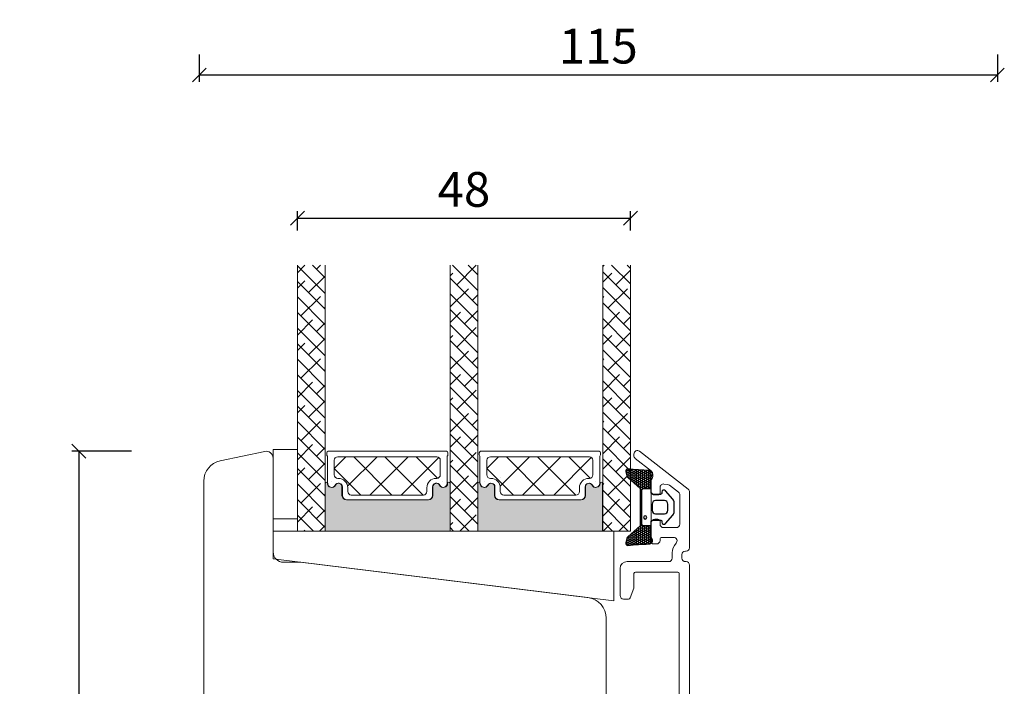
# Model space of a CAD drawing. Units: millimetres. Extents: x -83 to 4269, y 792 to 2190.
# Drawn here: x 414 to 556, y 1560 to 1656 of the extents above; entities that cross this region are included whole.
import ezdxf

# ---------------------------------------------------------------- set-up
doc = ezdxf.new("R2010")
doc.units = ezdxf.units.MM
for name, color, linetype in [('1', 7, 'Continuous'), ('GLAS', 3, 'Continuous'), ('KON', 7, 'Continuous')]:
    doc.layers.add(name, color=color, linetype=linetype)
doc.layers.add('Muotoviivat', color=7, linetype='Continuous', lineweight=35, true_color=0x000000)
doc.styles.get("Standard").update_dxf_attribs({"font": 'txt.shx', "height": 5})
doc.dimstyles.new('ISO-25', dxfattribs={"dimtxt": 2, "dimasz": 2, "dimexe": 1, "dimexo": 5, "dimgap": 1, "dimtad": 1, "dimtih": 1, "dimtoh": 1, "dimdec": 1, "dimtxsty": 'Standard', "dimblk": 'OBLIQUE', "dimcen": 5, "dimclrd": 1, "dimclre": 1, "dimadec": 0, "dimazin": 0, "dimtfac": 1, "dimtdec": 1, "dimtmove": 1, "dimatfit": 3, "dimldrblk": 'OBLIQUE', "dimfxl": 1.25, "dimarcsym": 0})

# ---------------------------------------------------------------- blocks, each defined once
blk = doc.blocks.new('_Oblique')
at = {"color": 0, "lineweight": -2}
blk.add_line((-0.5, -0.5), (0.5, 0.5), dxfattribs=at)
blk = doc.blocks.new('*D1272')
at = {"color": 1, "lineweight": -2, "transparency": 16777216}
for p, q in [((440.2954697333264, 1651.248765165094), (440.2954697333264, 1647.289635894308)), ((555.2954697333264, 1651.248765165095), (555.2954697333264, 1647.289635894308)), ((440.2954697333264, 1648.289635894308), (555.2954697333264, 1648.289635894308))]:
    blk.add_line(p, q, dxfattribs=at)
at = {"layer": 'Defpoints', "color": 0, "lineweight": 9, "transparency": 16777216}
for p in [(440.2954697333264, 1656.248765165094), (555.2954697333264, 1656.248765165095), (555.2954697333264, 1648.289635894308)]:
    blk.add_point(p, dxfattribs=at)
at = {"color": 1, "lineweight": -2, "transparency": 16777216, "xscale": 2, "yscale": 2, "zscale": 2, "rotation": 180}
blk.add_blockref('_Oblique', (440.2954697333264, 1648.289635894308), dxfattribs=at)
at = {"color": 1, "lineweight": -2, "transparency": 16777216, "xscale": 2, "yscale": 2, "zscale": 2}
blk.add_blockref('_Oblique', (555.2954697333264, 1648.289635894308), dxfattribs=at)
at = {"color": 0, "lineweight": 9, "transparency": 16777216, "insert": (497.7954697333264, 1651.789635894308), "char_height": 5, "attachment_point": 5}
blk.add_mtext('115', dxfattribs=at)
blk = doc.blocks.new('*D1276')
at = {"color": 1, "lineweight": -2, "transparency": 16777216}
for p, q in [((430.5271013767128, 1594.096968293856), (421.9324545201323, 1594.096968293856)), ((422.9324545201323, 1594.096968293856), (422.9324545201323, 1539.25302901275)), ((422.9324545201323, 1476.575756398311), (422.9324545201323, 1531.419695679417)), ((429.4849656701176, 1476.575756398311), (421.9324545201323, 1476.575756398311))]:
    blk.add_line(p, q, dxfattribs=at)
at = {"layer": 'Defpoints', "color": 0, "lineweight": 9, "transparency": 16777216}
for p in [(435.5271013767128, 1594.096968293856), (422.9324545201323, 1476.575756398311), (434.4849656701176, 1476.575756398311)]:
    blk.add_point(p, dxfattribs=at)
at = {"color": 1, "lineweight": -2, "transparency": 16777216, "xscale": 2, "yscale": 2, "zscale": 2}
for p, rotation in [((422.9324545201323, 1594.096968293856), 90), ((422.9324545201323, 1476.575756398311), 270)]:
    blk.add_blockref('_Oblique', p, dxfattribs=dict(at, rotation=rotation))
at = {"color": 0, "lineweight": 9, "transparency": 16777216, "insert": (422.9324545201326, 1535.336362346083), "char_height": 5, "attachment_point": 5}
blk.add_mtext('117,5', dxfattribs=at)
blk = doc.blocks.new('A$C2c34dbe3')
at = {"lineweight": 0}
h = blk.add_hatch(color=256, dxfattribs=at)
h.set_gradient(color1=(41, 41, 41), color2=(0, 0, 0), one_color=1, name='INVCURVED')
edge = h.paths.add_edge_path()
edge.add_arc((24.54273860275498, 16.92054501606617), 0.5956605145531235, 207.5292896845386, 359.455514563575, ccw=False)
edge.add_arc((23.55339911730925, 16.4048845015127), 0.5199999999994442, 27.52928968455565, 179.9999999999978)
edge.add_line((23.03339911730973, 16.4048845015127), (23.03339911730882, 15.17488450151245))
edge.add_arc((22.38339911730782, 15.17488450151359), 0.6500000000010004, 270.0000000000401, 359.9999999998998, ccw=False)
edge.add_line((22.38339911730827, 14.52488450151259), (10.62455439725318, 14.52488450151259))
edge.add_arc((10.62455439725318, 15.17488450151313), 0.6500000000005457, 180.0000000000401, 270, ccw=False)
edge.add_line((9.974554397252632, 15.17488450151268), (9.974554397251723, 16.4048845015127))
edge.add_arc((9.454554397252195, 16.4048845015127), 0.5199999999994431, 2.250854082268899e-12, 152.4707103154443)
edge.add_arc((8.46521491180647, 16.92054501606594), 0.595660514553072, 180.5444854364271, 332.47071031548126, ccw=False)
edge.add_arc((7.694567845412621, 16.91487105335409), 0.1750134486747429, 0.004402649360340998, 180.0043945723033)
edge.add_line((7.519554397252705, 16.91485762986531), (7.519554397251795, 10.02706383402619))
edge.add_line((7.519554397251795, 10.02706383402619), (25.48839911730875, 10.02706383402619))
edge.add_line((25.48839911730875, 10.02706383402619), (25.48839911730875, 16.91485762986531))
edge.add_arc((25.31338566914883, 16.91487105335409), 0.1750134486747444, 359.9956054276967, 539.9955973505652)
h = blk.add_hatch(color=256, dxfattribs=at)
h.set_gradient(color1=(41, 41, 41), color2=(0, 0, 0), one_color=1, name='INVCURVED')
edge = h.paths.add_edge_path()
edge.add_arc((46.53071630073009, 16.92054045913346), 0.5956605145531235, 207.5292896845386, 359.455514563575, ccw=False)
edge.add_arc((45.54137681528437, 16.40487994457999), 0.5199999999994442, 27.52928968455565, 179.9999999999978)
edge.add_line((45.02137681528484, 16.40487994457999), (45.02137681528393, 15.17487994457974))
edge.add_arc((44.37137681528293, 15.17487994458088), 0.6500000000010004, 270.0000000000401, 359.9999999998998, ccw=False)
edge.add_line((44.37137681528338, 14.52487994457988), (32.61253209522829, 14.52487994457988))
edge.add_arc((32.61253209522829, 15.17487994458043), 0.6500000000005457, 180.0000000000401, 270, ccw=False)
edge.add_line((31.96253209522774, 15.17487994457997), (31.96253209522683, 16.40487994457999))
edge.add_arc((31.44253209522731, 16.40487994457999), 0.5199999999994431, 2.250854082268899e-12, 152.4707103154443)
edge.add_arc((30.45319260978158, 16.92054045913324), 0.595660514553072, 180.5444854364271, 332.47071031548126, ccw=False)
edge.add_arc((29.68254554338773, 16.91486649642138), 0.1750134486747429, 0.004402649360340998, 180.0043945723033)
edge.add_line((29.50753209522782, 16.9148530729326), (29.50753209522691, 10.02705927709349))
edge.add_line((29.50753209522691, 10.02705927709349), (47.47637681528386, 10.02705927709349))
edge.add_line((47.47637681528386, 10.02705927709349), (47.47637681528386, 16.9148530729326))
edge.add_arc((47.30136336712394, 16.91486649642138), 0.1750134486747444, 359.9956054276967, 539.9955973505652)
at = {"linetype": 'Continuous', "lineweight": 0}
for p, q in [((3.500008657396393, 47.25340078912268), (4.582625274716065, 48.33601740644235)), ((7.500008657397302, 44.24972124773694), (3.500008657397302, 48.24972124773694)), ((7.500008657396393, 46.49478527800511), (5.658776528959606, 48.3360174064419)), ((6.243232916972374, 47.75156101843118), (6.827689304984233, 48.33601740644303)), ((29.50001283986285, 44.70035736794489), (25.86435280136584, 48.3360174064419)), ((26.44880918937679, 45.50649698816301), (29.25513922721075, 48.31282702599719)), ((29.50001283986239, 46.94542139821215), (28.1094168316331, 48.3360174064419)), ((47.4879905378375, 48.1191151400019), (47.70150445449372, 48.33262905665811)), ((51.48799053783659, 45.62229422755809), (48.77765570873817, 48.33262905665697)), ((51.48799053783705, 47.86735825782489), (51.02271973900497, 48.33262905665742)), ((25.50001283986239, 46.80276466891542), (25.88754318181054, 47.19029501086334)), ((51.48799053783705, 43.37723019729037), (47.48799053783705, 47.37723019729037)), ((47.4879905378375, 45.87405110973509), (48.80084608918196, 47.18690666107977)), ((49.36211209674957, 45.50310863837967), (51.48799053783796, 47.62898707946806)), ((3.500008657396393, 45.00833675885519), (4.559434894271817, 46.06776299573062)), ((7.500008657396847, 42.00465721747014), (3.500008657396847, 46.00465721747014)), ((5.120700901837608, 44.38396497302961), (7.500008657397302, 46.76327272858907)), ((29.50001283986194, 42.45529333767763), (25.50001283986194, 46.45529333767763)), ((25.50001283986239, 42.31263660838067), (28.13260721207735, 44.9452309805954)), ((29.50001283986148, 40.21022930741037), (25.50001283986148, 44.21022930741037)), ((28.69387321964359, 43.26143295789484), (29.50001283986239, 44.06757257811364)), ((51.48799053783659, 41.13216616702312), (47.48799053783659, 45.13216616702312)), ((48.23958008161526, 42.13551259297878), (51.04591011944922, 44.94184263081297)), ((7.500008657397302, 39.75959318720288), (3.500008657397302, 43.75959318720288)), ((3.998168886703297, 41.01636892762758), (6.804498924537256, 43.82269896546177)), ((47.48799053783705, 43.62898707946715), (47.67831407404901, 43.81931061567911)), ((51.48799053783659, 38.88710213675631), (47.4879905378375, 42.88710213675586)), ((7.500008657396847, 37.51452915693562), (3.500008657396847, 41.51452915693562)), ((7.365764932104867, 42.13890094276235), (7.500008657395938, 42.27314466805319)), ((29.50001283986239, 37.96516527714266), (25.50001283986239, 41.96516527714266)), ((25.50001283986239, 40.06757257811364), (27.01007519694303, 41.57763493519428)), ((27.5713412045111, 39.89383691249463), (29.50001283986285, 41.82250854784616)), ((47.48799053783659, 39.13885901893241), (49.92337810431536, 41.57424658541117)), ((3.500008657396393, 38.27314466805365), (5.681966909404309, 40.45510292006179)), ((6.24323291697101, 38.77130489736078), (7.500008657396393, 40.02808063778639)), ((51.4879905378375, 36.64203810648905), (47.4879905378375, 40.64203810648905)), ((50.48464411188252, 39.89044856271153), (51.48799053783659, 40.89379498866583)), ((7.500008657396393, 35.26946512666836), (3.500008657397302, 39.26946512666791)), ((29.50001283986239, 35.72010124687586), (25.50001283986239, 39.72010124687586)), ((26.44880918937633, 36.52624086709307), (29.25513922721029, 39.33257090492725)), ((51.48799053783705, 34.3969740762218), (47.48799053783705, 38.3969740762218)), ((49.36211209674821, 36.52285251730927), (51.48799053783705, 38.64873095839812)), ((3.500008657396393, 36.02808063778616), (4.559434894270453, 37.08750687466022)), ((7.500008657397302, 33.02440109640111), (3.500008657396847, 37.02440109640111)), ((5.120700901838973, 35.40370885196103), (7.500008657397302, 37.78301660751936)), ((25.50001283986239, 37.82250854784616), (25.88754318181054, 38.21003888979408)), ((29.50001283986239, 33.47503721660814), (25.50001283986194, 37.4750372166086)), ((47.48799053783659, 36.8937949886656), (48.80084608918196, 38.20665054001097)), ((25.50001283986239, 33.33238048731164), (28.1326072120778, 35.96497485952705)), ((51.48799053783705, 32.15191004595363), (47.48799053783705, 36.15191004595363)), ((48.23958008161571, 33.15525647190907), (51.04591011944967, 35.96158650974326)), ((7.500008657396393, 30.77933706613385), (3.500008657396393, 34.77933706613385)), ((3.998168886704207, 32.03611280655923), (6.804498924538166, 34.84244284439342)), ((29.50001283986239, 31.22997318634089), (25.50001283986239, 35.22997318634089)), ((28.6938732196445, 34.28117683682649), (29.50001283986285, 35.08731645704461)), ((47.48799053783705, 34.64873095839812), (47.67831407404765, 34.83905449460872)), ((7.365764932104412, 33.15864482169195), (7.500008657395938, 33.29288854698348)), ((29.50001283986194, 28.98490915607408), (25.50001283986194, 32.98490915607408)), ((27.57134120450974, 30.91358079142469), (29.50001283986194, 32.84225242677689)), ((51.48799053783659, 29.90684601568682), (47.48799053783659, 33.90684601568682)), ((7.500008657397302, 28.53427303586568), (3.500008657397302, 32.53427303586568)), ((3.500008657396393, 29.29288854698393), (5.681966909403855, 31.47484679899139)), ((25.50001283986239, 31.08731645704461), (27.01007519694394, 32.59737881412593)), ((47.4879905378375, 30.15860289786383), (49.92337810431536, 32.59399046434191)), ((51.48799053783659, 27.66178198541957), (47.48799053783705, 31.66178198541911)), ((50.48464411188206, 30.91019244164113), (51.4879905378375, 31.91353886759657)), ((7.500008657396847, 26.28920900559888), (3.500008657396847, 30.28920900559888)), ((6.243232916971465, 29.7910487762922), (7.500008657396393, 31.04782451671713)), ((29.50001283986239, 26.73984512580682), (25.50001283986239, 30.73984512580682)), ((26.4488091893777, 27.54598474602562), (29.25513922721166, 30.35231478385981)), ((5.120700901838063, 26.42345273089086), (7.500008657396847, 28.80276048644987)), ((25.50001283986239, 28.84225242677735), (25.88754318180918, 29.22978276872414)), ((29.50001283986194, 24.49478109553957), (25.50001283986194, 28.49478109553957)), ((51.48799053783659, 25.41671795515185), (47.48799053783659, 29.41671795515185)), ((47.48799053783705, 27.91353886759589), (48.8008460891815, 29.22639441894057)), ((49.36211209674957, 27.54259639624161), (51.48799053783796, 29.66847483733)), ((3.500008657396393, 27.0478245167169), (4.559434894270908, 28.10725075359164)), ((7.500008657396393, 24.04414497533207), (3.500008657397302, 28.04414497533162)), ((25.50001283986239, 24.35212436624261), (28.1326072120778, 26.98471873845801)), ((51.48799053783659, 23.17165392488505), (47.48799053783659, 27.17165392488505)), ((48.2395800816148, 24.17500035083958), (51.04591011944876, 26.98133038867377)), ((7.500008657396847, 21.79908094506436), (3.500008657396847, 25.79908094506436)), ((3.998168886704661, 23.05585668549065), (6.80449892453862, 25.86218672332484)), ((29.50001283986239, 22.2497170652714), (25.50001283986148, 26.24971706527231)), ((28.69387321964496, 25.30092071575768), (29.50001283986239, 26.10706033597512)), ((47.48799053783705, 25.66847483732909), (47.67831407404901, 25.85879837354105)), ((7.365764932104867, 24.17838870062315), (7.500008657396393, 24.31263242591467)), ((51.4879905378375, 20.92658989461734), (47.4879905378375, 24.92658989461779)), ((7.500008657396393, 19.5540169147971), (3.500008657396393, 23.5540169147971)), ((29.50001283986239, 20.00465303500459), (25.50001283986239, 24.00465303500459)), ((25.50001283986239, 22.10706033597512), (27.0100751969444, 23.61712269305713)), ((27.57134120451019, 21.93332467035589), (29.50001283986239, 23.86199630570809)), ((47.48799053783659, 21.17834677679434), (49.92337810431582, 23.61373434327379)), ((3.500008657396393, 20.31263242591444), (5.681966909404309, 22.49459067792259)), ((7.500008657397302, 17.30895288452984), (3.500008657396847, 21.30895288452984)), ((6.24323291697101, 20.81079265522249), (7.500008657396393, 22.0675683956481)), ((29.50001283986239, 17.75958900473779), (25.50001283986239, 21.75958900473779)), ((26.44880918937679, 18.56572862495455), (29.25513922721075, 21.37205866278873)), ((51.48799053783705, 18.68152586435053), (47.48799053783705, 22.68152586435053)), ((8.816947297460047, 19.06919018576218), (10.47784390990182, 20.73008679820396)), ((10.73447382511813, 16.49658865288575), (14.96797197043679, 20.73008679820441)), ((17.12248859831243, 15.23008679820418), (11.62248859831243, 20.73008679820418)), ((13.95810003097176, 15.23008679820487), (19.45810003097131, 20.73008679820441)), ((21.61261665884695, 15.23008679820373), (16.11261665884649, 20.73008679820396)), ((18.44822809150583, 15.23008679820441), (23.86380832665827, 20.64566703335686)), ((23.691452977484, 17.64137854010096), (20.60274471938101, 20.73008679820396)), ((25.50001283986239, 19.86199630570809), (25.88754318180963, 20.24952664765533)), ((30.80492499543425, 19.06580183597589), (32.46582160787784, 20.72669844841948)), ((32.72245152309279, 16.49320030309991), (36.95594966841281, 20.72669844841994)), ((39.110466296288, 15.22669844842017), (33.61046629628845, 20.72669844841971)), ((35.94607772894778, 15.22669844842039), (41.44607772894733, 20.72669844841994)), ((43.6005943568216, 15.22669844842017), (38.10059435682206, 20.72669844842017)), ((40.43620578948139, 15.22669844841948), (45.85178602463429, 20.64227868357239)), ((45.67943067546003, 17.63799019031649), (42.59072241735703, 20.72669844841948)), ((51.48799053783659, 16.43646183408327), (47.4879905378375, 20.43646183408237)), ((47.48799053783705, 18.93328274652686), (48.80084608918241, 20.24613829787222)), ((3.500008657396393, 18.06756839564787), (4.559434894270453, 19.12699463252193)), ((7.500008657397302, 15.06388885426304), (3.500008657396393, 19.06388885426304)), ((5.120700901838063, 17.44319660982183), (7.500008657396393, 19.82250436538015)), ((12.63236053777746, 15.23008679820396), (8.816947297458682, 19.04550003852273)), ((29.50001283986194, 15.51452497447053), (25.50001283986239, 19.51452497447008)), ((34.62033823575257, 15.22669844842017), (30.80492499543379, 19.0421116887394)), ((25.50001283986239, 15.37186824517357), (28.1326072120778, 18.00446261738898)), ((29.50001283986239, 13.26946094420282), (25.50001283986239, 17.26946094420282)), ((28.6938732196445, 16.32066459468797), (29.5000128398633, 17.12680421490677)), ((51.48799053783705, 14.19139780381556), (47.48799053783705, 18.19139780381556)), ((48.23958008161571, 15.194744229771), (51.04591011944967, 18.00107426760519)), ((7.500008657396393, 12.81882482399578), (3.500008657397302, 16.81882482399487)), ((3.998168886703297, 14.07560056442026), (6.804498924537256, 16.88193060225444)), ((47.48799053783659, 16.68821871625983), (47.67831407404765, 16.87854225247111)), ((51.48799053783659, 11.94633377354876), (47.48799053783659, 15.94633377354876)), ((7.500008657396393, 10.57376079372852), (3.500008657397302, 14.57376079372762)), ((7.365764932105776, 15.19813257955479), (7.500008657396847, 15.33237630484564)), ((29.50001283986194, 11.02439691393602), (25.50001283986194, 15.02439691393602)), ((25.50001283986239, 13.12680421490609), (27.01007519694394, 14.63686657198741)), ((27.57134120451155, 12.95306854928845), (29.50001283986194, 14.88174018463883)), ((47.48799053783659, 12.19809065572508), (49.92337810431536, 14.63347822220385)), ((3.500008657396393, 11.33237630484541), (5.681966909405219, 13.51433455685424)), ((6.243232916971465, 11.83053653415413), (7.500008657396393, 13.08731227457906)), ((28.2522867504681, 10.02705897306214), (25.50001283986148, 12.77933288366876)), ((51.16558965783997, 10.02367062327812), (47.48799053783705, 13.70126974328105)), ((5.801641890863266, 10.02706352999485), (3.500008657396847, 12.32869676346081)), ((26.89039565855364, 10.02705897306259), (29.2551392272112, 12.39180254172015)), ((48.92052562757272, 10.02367062327767), (47.48799053783659, 11.45620571301379)), ((3.556577860596008, 10.02706352999485), (3.500008657396393, 10.08363273319401)), ((4.439759912813315, 10.02706352999598), (4.559434894270908, 10.14673851145358)), ((6.684823943081483, 10.02706352999621), (7.500008657395938, 10.84224824431044)), ((25.50001283986239, 10.88174018463928), (25.887543181811, 11.26927052658789)), ((26.00722272020175, 10.02705897306168), (25.50001283986148, 10.53426885340104)), ((47.5586345356578, 10.02367062327858), (48.80084608918332, 11.2658821768041))]:
    blk.add_line(p, q, dxfattribs=at)
at = {"linetype": 'Continuous', "lineweight": 13}
for p, q in [((50.48464411188297, 21.92993632057278), (51.48799053783796, 22.93328274652777)), ((49.36211209674821, 18.56234027517166), (51.48799053783705, 20.68821871626051)), ((50.48464411188388, 12.94968019950466), (51.48799053783796, 13.95302662545896)), ((49.8036985659237, 10.02367062327789), (51.48799053783705, 11.70796259519125))]:
    blk.add_line(p, q, dxfattribs=at)
at = {"lineweight": 0}
blk.add_lwpolyline([(3.500008657397302, 21.77638652974383), (3.500008657397302, 11.77638652974383), (8.657397302158643e-06, 11.77638652974383), (8.657397302158643e-06, 21.77638652974383)], close=True, dxfattribs=at)
for points in [[(23.96191484629662, 16.65043183513103, 0.7845985001125848), (22.98079201751489, 16.4100867982047), (22.98079201751398, 15.18008679820446, -0.4142135623729925), (22.33079201751343, 14.53008679820482), (10.57194729745834, 14.53008679820459, -0.41421356237289), (9.921947297457791, 15.18008679820468), (9.921947297456882, 16.4100867982047, 0.7845985001124283), (8.940824468675146, 16.65043183513126, -0.7807673591900938), (7.816974193775877, 16.92008679820674, 0.004363857630778295), (7.816947297458228, 16.92314155670397), (7.816947297459137, 20.82902461599292, -0.2679491924323169), (7.716947297457864, 21.00222969675087), (7.716947297458773, 21.33008679820477, -0.4142135623717631), (7.916947297457682, 21.53008679820459), (24.98579201751318, 21.53008679820459, -0.4142135623717631), (25.18579201751299, 21.33008679820477), (25.1857920175139, 21.00222969675087, -0.2679491924315662), (25.08579201751263, 20.82902461599247), (25.08579201751354, 16.92314155669965, 0.004363857640202569), (25.08576512119589, 16.92008679820697, -0.7807673591925683)], [(45.94989254427173, 16.64704348534656, 0.7845985001125848), (44.96876971549, 16.40669844842023), (44.96876971548909, 15.17669844841998, -0.4142135623729925), (44.31876971548854, 14.52669844842035), (32.55992499543345, 14.52669844842012, -0.41421356237289), (31.9099249954329, 15.17669844842021), (31.90992499543199, 16.40669844842023, 0.7845985001124283), (30.92880216665026, 16.64704348534679, -0.7807673591900938), (29.80495189175099, 16.91669844842227, 0.004363857630778295), (29.80492499543334, 16.91975320691949), (29.80492499543425, 20.82563626620845, -0.2679491924323169), (29.70492499543298, 20.9988413469664), (29.70492499543388, 21.3266984484203, -0.4142135623717631), (29.90492499543279, 21.52669844842012), (46.97376971548829, 21.52669844842012, -0.4142135623717631), (47.17376971548811, 21.3266984484203), (47.17376971548902, 20.9988413469664, -0.2679491924315662), (47.07376971548774, 20.82563626620799), (47.07376971548865, 16.91975320691517, 0.004363857640202569), (47.073742819171, 16.91669844842249, -0.7807673591925683)], [(24.01452194609146, 16.64522953843925, 0.7845985001124283), (23.03339911730973, 16.4048845015127), (23.03339911730882, 15.17488450151245, -0.4142135623723778), (22.38339911730827, 14.52488450151259), (10.62455439725318, 14.52488450151259, -0.41421356237289), (9.974554397252632, 15.17488450151268), (9.974554397251723, 16.4048845015127, 0.7845985001124283), (8.993431568469987, 16.64522953843925, -0.7807673591900938), (7.869581293570718, 16.91488450151473, 0.9999999295143824), (7.519554397252705, 16.91485762986531), (7.519554397251795, 10.02706383402619), (25.48839911730875, 10.02706383402619), (25.48839911730875, 16.91485762986531, 0.9999999295137332), (25.13837222099073, 16.91488450151496, -0.7807673591899575)], [(46.00249964406657, 16.64522498150654, 0.7845985001124283), (45.02137681528484, 16.40487994457999), (45.02137681528393, 15.17487994457974, -0.4142135623723778), (44.37137681528338, 14.52487994457988), (32.61253209522829, 14.52487994457988, -0.41421356237289), (31.96253209522774, 15.17487994457997), (31.96253209522683, 16.40487994457999, 0.7845985001124283), (30.9814092664451, 16.64522498150654, -0.7807673591900938), (29.85755899154583, 16.91487994458203, 0.9999999295143824), (29.50753209522782, 16.9148530729326), (29.50753209522691, 10.02705927709349), (47.47637681528386, 10.02705927709349), (47.47637681528386, 16.9148530729326, 0.9999999295137332), (47.12634991896584, 16.91487994458225, -0.7807673591899575)]]:
    blk.add_lwpolyline(points, format="xyb", close=True, dxfattribs=at)
at = {"lineweight": 13}
blk.add_lwpolyline([(8.657397302158643e-06, 6.027063529995303), (8.657397302158643e-06, 10.0270635299953), (16.30549935885028, 10.02706352999576), (49.08652152458126, 10.02706352999621), (49.0865215245808, -2.398656761215534e-06)], close=True, dxfattribs=at)
at = {"layer": '1', "color": 0, "lineweight": 0}
for points in [[(8.476608488593229, 17.19897190588881, 0.001544084356104112), (8.476604673896873, 17.20020716453837, -0.001544084356104112)], [(24.4261346410749, 17.20020716453837, 0.001544084356104112), (24.42613082637854, 17.19897190588881, -0.001544084356104112)], [(30.46458618656834, 17.19558355610434, 0.001544084356104112), (30.46458237187198, 17.1968188147539, -0.001544084356104112)], [(46.41411233905001, 17.1968188147539, 0.001544084356104112), (46.41410852435365, 17.19558355610434, -0.001544084356104112)]]:
    blk.add_lwpolyline(points, format="xyb", close=True, dxfattribs=at)
for centre, start, end in [((8.276608488583861, 17.19897190593838), 359.9999999857739, 0.3538777718037913), ((8.276608488583861, 17.19897190593838), 359.9999999857739, 0.3538777718037913), ((24.62613082638791, 17.19897190593838), 179.6461222281962, 180.0000000142261), ((24.62613082638791, 17.19897190593838), 179.6461222281962, 180.0000000142261), ((30.26458618655897, 17.19558355615391), 359.9999999857739, 0.3538777718037913), ((30.26458618655897, 17.19558355615391), 359.9999999857739, 0.3538777718037913), ((46.61410852436302, 17.19558355615391), 179.6461222281962, 180.0000000142261), ((46.61410852436302, 17.19558355615391), 179.6461222281962, 180.0000000142261)]:
    blk.add_arc(centre, 0.2000000000091404, start, end, dxfattribs=at)
at = {"layer": 'Defpoints', "color": 7, "linetype": 'Continuous', "lineweight": 0}
blk.add_line((32.78344352459635, 17.72191145982151), (32.78324252459652, 17.72228545982125), dxfattribs=at)
at = {"layer": 'GLAS', "color": 0, "lineweight": 0}
for p, q in [((3.500008657396847, 10.0270635299953), (3.500008657397757, 48.33601740644235)), ((7.500008657396847, 48.33601740644235), (7.500008657396847, 10.0270635299953)), ((25.50001283986194, 10.02705897306259), (25.50001283986285, 48.33601740644235)), ((29.50001283986194, 48.33601740644235), (29.50001283986194, 10.02705897306259)), ((47.48799053783705, 10.02706352999621), (47.48799053783796, 48.33262905665788)), ((51.48799053783705, 48.33262905665788), (51.48799053783705, 10.02706352999621)), ((7.500008657396847, 10.0270635299953), (3.500008657396847, 10.0270635299953)), ((29.50001283986194, 10.02705897306259), (25.50001283986194, 10.02705897306259)), ((51.48799053783705, 10.02706352999621), (47.48799053783705, 10.02706352999621))]:
    blk.add_line(p, q, dxfattribs=at)
for points in [[(9.316947297458228, 17.6300867982045), (9.401947297458264, 17.6300867982045, -0.4142135623729962), (10.75194729745681, 16.28008679820437), (10.75194729745772, 15.73008679820441, 0.414213562373095), (11.25194729745772, 15.23008679820441), (21.65079201751405, 15.23008679820441, 0.414213562373095), (22.15079201751405, 15.73008679820441), (22.15079201751405, 16.28008679820437, -0.4142135623730457), (23.5007920175135, 17.6300867982045), (23.58579201751354, 17.6300867982045, 0.414213562373095), (24.08579201751354, 18.1300867982045), (24.08579201751354, 20.23008679820441, 0.414213562373095), (23.58579201751354, 20.73008679820441), (9.316947297458228, 20.73008679820441, 0.414213562373095), (8.816947297458228, 20.23008679820441), (8.816947297458228, 18.1300867982045, 0.414213562373095)], [(31.30492499543334, 17.62669844842003), (31.38992499543338, 17.62669844842003, -0.4142135623729962), (32.73992499543192, 16.27669844841989), (32.73992499543283, 15.72669844841994, 0.414213562373095), (33.23992499543283, 15.22669844841994), (43.63876971548916, 15.22669844841994, 0.414213562373095), (44.13876971548916, 15.72669844841994), (44.13876971548916, 16.27669844841989, -0.4142135623730457), (45.48876971548862, 17.62669844842003), (45.57376971548865, 17.62669844842003, 0.414213562373095), (46.07376971548865, 18.12669844842003), (46.07376971548865, 20.22669844841994, 0.414213562373095), (45.57376971548865, 20.72669844841994), (31.30492499543334, 20.72669844841994, 0.414213562373095), (30.80492499543334, 20.22669844841994), (30.80492499543334, 18.12669844842003, 0.414213562373095)]]:
    blk.add_lwpolyline(points, format="xyb", close=True, dxfattribs=at)
for centre, start, end in [((10.57194729745834, 15.18008679820514), 180.0000000000521, 270), ((22.33079201751343, 15.18008679820514), 270, 359.9999999999479), ((32.55992499543345, 15.17669844842067), 180.0000000000521, 270), ((44.31876971548854, 15.17669844842067), 270, 359.9999999999479)]:
    blk.add_arc(centre, 0.6500000000005457, start, end, dxfattribs=at)
blk = doc.blocks.new('*D1279')
at = {"color": 1, "lineweight": -2, "transparency": 16777216}
for p, q in [((454.4328100519003, 1625.897060413917), (454.4328100519003, 1628.65928779739)), ((454.4328100519003, 1627.65928779739), (502.4207919323396, 1627.65928779739)), ((502.4207919323396, 1625.897060413917), (502.4207919323396, 1628.65928779739))]:
    blk.add_line(p, q, dxfattribs=at)
at = {"layer": 'Defpoints', "color": 0, "lineweight": 9, "transparency": 16777216}
for p in [(502.4207919323396, 1627.65928779739), (454.4328100519003, 1620.897060413917), (502.4207919323396, 1620.897060413917)]:
    blk.add_point(p, dxfattribs=at)
at = {"color": 1, "lineweight": -2, "transparency": 16777216, "xscale": 2, "yscale": 2, "zscale": 2, "rotation": 180}
blk.add_blockref('_Oblique', (454.4328100519003, 1627.65928779739), dxfattribs=at)
at = {"color": 1, "lineweight": -2, "transparency": 16777216, "xscale": 2, "yscale": 2, "zscale": 2}
blk.add_blockref('_Oblique', (502.4207919323396, 1627.65928779739), dxfattribs=at)
at = {"color": 0, "lineweight": 9, "transparency": 16777216, "insert": (478.42680099212, 1631.15928779739), "char_height": 5, "attachment_point": 5}
blk.add_mtext('48', dxfattribs=at)
blk = doc.blocks.new('A$C0481216A')
at = {"layer": 'KON'}
h = blk.add_hatch(dxfattribs=at)
h.set_pattern_fill('HONEY', color=256, scale=1.5)
h.set_pattern_definition([(0, (19.0515400816912, 35.52622514423547), (0.28125, 0.1623797632095823), [0.1875, -0.375]), (120, (19.0515400816912, 35.52622514423547), (-0.2812499999999999, 0.1623797632095823), [0.1874999999999996, -0.3749999999999992]), (59.99999999999999, (19.0515400816912, 35.52622514423547), (6.245004513516506e-17, 0.3247595264191645), [-0.375, 0.1875])])
edge = h.paths.add_edge_path()
edge.add_arc((26.92881007095184, 23.72266341982413), 23.72267002431228, 90.34867228018949, 97.72818145361235)
edge.add_arc((23.73873738894872, 47.52986464340574), 0.3000000000000274, 160.0511175823172, 269.9999999999946, ccw=False)
edge.add_line((23.45673817287388, 47.63221913589859), (23.60873292494307, 48.22829080527799))
edge.add_arc((24.09322950725254, 48.10474704084527), 0.4999999999999998, 131.907836476685, 165.694766173288, ccw=False)
edge.add_line((23.75926233203245, 48.47685713997635), (25.52487625141384, 50.06148785696905))
edge.add_line((25.52487625141384, 50.06148785696905), (25.52487625141566, 55.42818166469897))
edge.add_line((25.52487625141566, 55.42818166469897), (23.75926233203245, 57.01281238169304))
edge.add_arc((24.09322950725254, 57.38492248082457), 0.4999999999999993, 194.3052338267122, 228.0921635233169, ccw=False)
edge.add_line((23.60873292494307, 57.26137871639185), (23.45673817287388, 57.85745038577124))
edge.add_arc((23.73873738894872, 57.95980487826409), 0.3000000000000292, 90, 199.9488824176823, ccw=False)
edge.add_arc((27.17218644422337, 85.21422452768456), 27.17221579209579, 262.7407674570663, 269.1823788091312)
edge.add_arc((26.78444714462148, 57.54477533764793), 0.500000000040778, -36.81864622829869, 90.00000000002183, ccw=False)
edge.add_arc((27.4248762514153, 57.06534801339876), 0.3000000000000969, 143.1813537690581, 179.9999999999525)
edge.add_line((27.12487625141512, 57.06534801339876), (27.12487625141512, 55.42199448450219))
edge.add_line((27.12487625141512, 55.42199448450219), (26.026036339028, 55.42624368484303))
edge.add_arc((26.02487625141566, 55.12624592785687), 0.2999999999999978, 89.77843903413905, 179.9999999999844)
edge.add_line((25.72487625141548, 55.12624592785687), (25.72487625141366, 50.36342359381251))
edge.add_arc((26.02487625141384, 50.36342359381251), 0.2999999999999954, 179.999999999982, 270.221560965861)
edge.add_line((26.02603633902709, 50.06342583682635), (27.12487625141512, 50.06767503716719))
edge.add_line((27.12487625141512, 50.06767503716765), (27.12487625141512, 48.42432150827108))
edge.add_arc((27.4248762514153, 48.42432150827108), 0.300000000000086, 180.0000000000472, 216.8186462309443)
edge.add_arc((26.78444714462239, 47.9448941840219), 0.5000000000406971, -90.00000000001688, 36.81864622831671, ccw=False)
at = {"lineweight": 9}
for p, q in [((27.12487625141512, 57.29525371895124), (27.12487625141512, 52.79624748208062)), ((27.12487625141603, 54.79483476083487), (27.12487625141512, 50.69483476083451))]:
    blk.add_line(p, q, dxfattribs=at)
at = {"layer": 'KON'}
for points in [[(26.78444714462148, 47.44489418398098, 0.03221031558350679), (23.73873738894781, 47.22986464340556, -0.5202835986218676), (23.45673817287388, 47.63221913589859), (23.60873292494307, 48.22829080527799, -0.1485006732463797), (23.75926233203245, 48.47685713997635), (25.52487625141384, 50.06148785696905), (25.52487625141566, 55.42818166469897), (23.75926233203245, 57.01281238169349, -0.1485006732463869), (23.60873292494307, 57.26137871639185), (23.45673817287388, 57.85745038577124, -0.5202835986218949), (23.73873738894872, 58.25980487826428, 0.0281142355558606), (26.78444714462148, 58.04477533768841, -0.6177249872354368), (27.18471533638512, 57.24513325998987, 0.1620481530204214), (27.12487625141512, 57.06534801339876), (27.12487625141512, 55.42199448450219), (26.02603633902891, 55.42624368484303, 0.4153466252536199), (25.72487625141548, 55.12624592785687), (25.72487625141366, 50.36342359381251, 0.41534662525379), (26.02603633902709, 50.06342583682635), (27.12487625141512, 50.06767503716765), (27.12487625141512, 48.42432150827108, 0.1620481530204335), (27.18471533638512, 48.24453626167997, -0.6177249872355122)], [(28.63779557165981, 54.91532743323387, -0.7168358323665419), (29.17592022890494, 55.09780112342469), (30.24148778998369, 53.87823521157679, -0.1649337474761685), (30.40648870399673, 53.39163870440143), (30.40648870399673, 52.74483476083469), (30.40648870399673, 52.09803081726841, -0.1649337474761613), (30.24148778998369, 51.61143431009259), (29.17592022890494, 50.3918683982447, -0.7168358323665418), (28.63779557165981, 50.57434208843551), (28.63779557165981, 50.69483476083496, 0.4142135623732615), (28.4377955716609, 50.89483476083478), (27.32487625141584, 50.89483476083478, 0.4142135623729284), (27.12487625141512, 50.69483476083496), (27.12487625141512, 50.06767503716765), (26.02603633902709, 50.06342583682635, -0.4153466252537526), (25.72487625141366, 50.36342359381251), (25.72487625141548, 55.12624592785687, -0.4153466252535858), (26.02603633902891, 55.42624368484303), (27.12487625141512, 55.42199448450219), (27.12487625141603, 54.79483476083487, 0.4142135623729286), (27.32487625141584, 54.5948347608346), (28.4377955716609, 54.59483476083506, 0.4142135623732615), (28.63779557165981, 54.79483476083487)], [(29.00648870399709, 51.79483476083442), (27.73289535428921, 51.79483476083442, -0.4142135623731075), (27.23289535428921, 52.29483476083442), (27.23289535428921, 52.74483476083469), (27.23289535428921, 53.19483476083496, -0.4142135623731075), (27.73289535428921, 53.69483476083496), (29.00648870399709, 53.69483476083496, -0.4142135623731076), (29.50648870399709, 53.19483476083496), (29.50648870399709, 52.74483476083469), (29.50648870399709, 52.29483476083442, -0.4142135623731075)]]:
    blk.add_lwpolyline(points, format="xyb", close=True, dxfattribs=at)
blk.add_circle((26.23444020954503, 54.21818723147635), 0.2303495386127913, dxfattribs=at)
blk = doc.blocks.new('A$C4a2ff8f0')
at = {"layer": '1', "color": 3, "lineweight": 15}
for p, q in [((87, 10.00077716198575), (16.49652101317679, 10.00077716198393)), ((88, 0.5), (88, 9.000777161985752)), ((17.49999029116088, 2.200777161997394), (17.49999029116088, 8.300777161985025)), ((17.69999029116116, 8.500777161985752), (42.29999029116107, 8.500777161983933)), ((42.49999029116088, 2.199999999998909), (42.49999029116088, 8.300777161985025)), ((43.99999029116088, 8.000777161983933), (43.99999029116088, 2.199999999998909)), ((68.79999029116107, 8.500777161983933), (44.49999029116088, 8.500777161983933)), ((68.99999029116088, 2.200777161997394), (68.99999029116088, 8.300777161985025)), ((70.4999902911627, 8.000777161983933), (70.49999029116043, 1.000777161987571)), ((81.69999999999936, 8.500777161983933), (70.9999902911627, 8.500777161983933)), ((82.19999999999936, 0.5), (82.19999999999936, 8.000777161983933)), ((83.69999999999936, 5.302402191284273), (83.69999999999936, 8.000777161983933)), ((85.99999999999955, 8.500777161983933), (84.19999999999936, 8.500777161983933)), ((86.49999999999955, 5.302402191284273), (86.49999999999955, 8.000777161983933)), ((15.99999029115952, 7.000777161987571), (15.99999029116179, 1.000777161987571)), ((83.44999999999936, 4.802402191284273), (83.69999999999936, 5.302402191284273)), ((83.69999999999936, 4.802402191284273), (83.44999999999936, 4.802402191284273)), ((83.44999999999982, 4.302402191284273), (83.69999999999936, 4.802402191284273)), ((83.69999999999982, 4.302402191284273), (83.44999999999982, 4.302402191284273)), ((83.44999999999936, 3.802402191284273), (83.69999999999982, 4.302402191284273)), ((86.49999999999955, 5.302402191284273), (86.75, 4.802402191284273)), ((86.49999999999955, 4.802402191284273), (86.75, 4.302402191284273)), ((86.75, 4.802402191284273), (86.49999999999955, 4.802402191284273)), ((86.49999999999955, 4.302402191284273), (86.75, 3.802402191284273)), ((86.75, 4.302402191284273), (86.49999999999955, 4.302402191284273)), ((83.69999999999936, 3.802402191284273), (83.44999999999936, 3.802402191284273)), ((83.44999999999982, 3.302402191284273), (83.69999999999936, 3.802402191284273)), ((83.69999999999982, 3.302402191284273), (83.44999999999982, 3.302402191284273)), ((83.44999999999936, 2.802402191284273), (83.69999999999982, 3.302402191284273)), ((86.49999999999955, 3.802402191284273), (86.75, 3.302402191284273)), ((86.75, 3.802402191284273), (86.49999999999955, 3.802402191284273)), ((86.5, 3.302402191284273), (86.74999999999955, 2.802402191284273)), ((86.75, 3.302402191284273), (86.5, 3.302402191284273)), ((17.69999029115979, 2.000777161998485), (19.69860574527002, 2.000777161987571)), ((19.80121178826585, 1.982684948223323), (21.2025963341589, 1.472622686756949)), ((38.79738424816287, 1.471845524773016), (40.19876879404637, 1.981907786233933)), ((40.30137483704357, 1.999999999998181), (42.29999029116107, 1.999999999998181)), ((44.1999902911607, 1.999999999998181), (46.1986057452782, 1.999999999998181)), ((46.3012117882754, 1.981907786233933), (47.7025963341589, 1.471845524773016)), ((66.69876879405638, 1.982684948223323), (65.29738424816287, 1.472622686756949)), ((68.79999029116198, 2.000777161998485), (66.80137483705221, 2.000777161987571)), ((83.69999999999982, 2.802402191284273), (83.44999999999936, 2.802402191284273)), ((83.44999999999982, 2.302402191284273), (83.69999999999982, 2.802402191284273)), ((83.69999999999982, 2.302402191284273), (83.44999999999982, 2.302402191284273)), ((83.44999999999936, 1.802402191284273), (83.69999999999982, 2.302402191284273)), ((83.69999999999982, 1.802402191284273), (83.44999999999936, 1.802402191284273)), ((83.44999999999982, 1.302402191284273), (83.69999999999982, 1.802402191284273)), ((86.5, 2.802402191284273), (86.74999999999955, 2.302402191284273)), ((86.74999999999955, 2.802402191284273), (86.5, 2.802402191284273)), ((86.49999999999955, 2.302402191284273), (86.74999999999955, 1.802402191284273)), ((86.74999999999955, 2.302402191284273), (86.49999999999955, 2.302402191284273)), ((86.49999999999955, 1.802402191284273), (86.75, 1.302402191284273)), ((86.74999999999955, 1.802402191284273), (86.49999999999955, 1.802402191284273)), ((16.99999029116498, 0.0007771619875711622), (20.89999029116098, 0.0007771619839331834)), ((21.39999029116098, 0.5007771619839332), (21.39999029116098, 1.190714900520106)), ((38.59999029116079, 0.5), (38.59999029116079, 1.189937738536173)), ((39.09999029116079, 0), (47.39999029116098, 0)), ((47.89999029116098, 1.189937738536173), (47.89999029116098, 0.5)), ((65.0999902911608, 0.5007771619839332), (65.0999902911608, 1.190714900520106)), ((69.49999029115725, 0.0007771619875711622), (65.5999902911608, 0.0007771619839331834)), ((83.69999999999982, 1.302402191284273), (83.44999999999982, 1.302402191284273)), ((83.69999999999936, 1), (83.69999999999982, 1.302402191284273)), ((86.75, 1.302402191284273), (86.49999999999955, 1.302402191284273)), ((86.49999999999955, 1.302402191284273), (86.5, 1))]:
    blk.add_line(p, q, dxfattribs=at)
for centre, radius, start, end in [((87, 9.000777161985752), 1, 0, 90), ((17.69999029116116, 8.300777161985025), 0.2000000000000171, 90, 180), ((42.29999029116107, 8.300777161985025), 0.1999999999999886, 0, 90), ((44.49999029116088, 8.000777161983933), 0.5, 90, 180), ((68.79999029116107, 8.300777161985025), 0.2000000000000171, 0, 90), ((70.9999902911627, 8.000777161983933), 0.5, 89.99999999997395, 180), ((81.69999999999936, 8.000777161985752), 0.5, 0, 90), ((84.19999999999936, 8.000777161983933), 0.5, 90, 180), ((85.99999999999955, 8.000777161983933), 0.5, 0, 89.99999999994789), ((17.69999029116116, 2.200777161997394), 0.1999999999998749, 180, 269.9999999996873), ((19.6986057452682, 1.70077716198648), 0.3000000000000489, 70.00000000001076, 90.00000000031268), ((21.09999029116079, 1.190714900520106), 0.3000000000001819, 0, 69.99999999998184), ((38.89999029116098, 1.189937738536173), 0.3000000000003696, 110.0000000001006, 180), ((40.30137483704357, 1.699999999998909), 0.2999999999996987, 90, 109.9999999999892), ((42.29999029116107, 2.199999999998909), 0.1999999999999886, 269.9999999999479, 0), ((44.1999902911607, 2.199999999998909), 0.2000000000000171, 180, 269.9999999999479), ((46.1986057452782, 1.699999999998909), 0.2999999999996555, 70.00000000001076, 90), ((47.59999029116079, 1.189937738536173), 0.3000000000001819, 0, 69.99999999989947), ((65.39999029116098, 1.190714900520106), 0.3000000000001819, 110.0000000000182, 180), ((66.80137483705357, 1.70077716198648), 0.3000000000000596, 90.00000000031268, 110.0000000005992), ((68.79999029116107, 2.200777161997394), 0.1999999999998749, 269.9999999996873, 359.9999999993747), ((16.99999029116498, 1.000777161987571), 1.000000000003297, 180, 269.9999999999739), ((20.89999029116098, 0.5007771619839332), 0.5, 270, 0), ((39.09999029116079, 0.5), 0.5, 180, 269.9999999999479), ((47.39999029116098, 0.5), 0.5000000000000853, 270, 359.9999999997916), ((65.5999902911608, 0.5007771619839332), 0.5, 180, 270), ((69.49999029115725, 1.000777161987571), 1.000000000003297, 269.9999999999739, 0), ((82.69999999999936, 0.5), 0.5, 180, 270), ((82.69999999999936, 1), 1, 270, 0), ((87.5, 1), 1, 180, 270), ((87.5, 0.5), 0.499999999999801, 270, 0)]:
    blk.add_arc(centre, radius, start, end, dxfattribs=at)
at = {"layer": 'Muotoviivat', "color": 3, "lineweight": 15, "ltscale": 1.5}
for p, q in [((13.99652101317679, 10.00077716198575), (5.978388969611842, 10.00077716198575)), ((5.5843835928099, 9.80860789964936), (0.1059946231962385, 2.796589780089562)), ((6.407410950592748, 8.600777161986116), (10.60346927798309, 8.600777161986116)), ((14.49652101317679, 9.400777161985388), (14.49652101317679, 9.500777161985752)), ((15.49652101317679, 8.900777161985388), (14.99652101317679, 8.900777161985388)), ((15.99652101317679, 9.500777161985752), (15.99652101317679, 9.400777161985388)), ((4.98973230231968, 7.098365861731509), (6.013405573788987, 8.408607899649724)), ((11.10346927798309, 8.100777161986116), (11.10346927798309, 6.250777161985752)), ((12.50346927798273, 6.050777161985025), (12.50346927798273, 7.703195497015258)), ((14.74652101314769, 7.500777161987571), (15.49999029115952, 7.500777161987571)), ((4.821190658933119, 6.311711833688605), (4.887464603301851, 6.851469795772573)), ((6.103469277983095, 5.750777161985752), (5.31746373475471, 5.750777161985752)), ((10.60346927798309, 5.750777161985752), (10.20346927798346, 5.750777161985752)), ((12.95346927798346, 5.750777161985752), (12.80346927798382, 5.750777161985752)), ((1.147809019816123, 2.180928304764166), (2.9713209335805, 4.514917119986421)), ((3.360314618345001, 4.70077716198648), (3.732956025422027, 4.70077716198648)), ((4.332956025420572, 4.500777161985752), (5.903469277984186, 4.500777161985752)), ((6.403469277984186, 5.000777161985752), (6.403469277984186, 5.450777161984661)), ((9.903469277982367, 5.450777161984661), (9.903469277984186, 5.000777161985752)), ((10.40346927798419, 4.500777161985752), (13.15346927798419, 4.500777161985752)), ((13.45346927798346, 4.800777161985025), (13.45346927798346, 5.250777161985752)), ((0.5, 1.988759042427773), (0.7538036430141801, 1.988759042425954))]:
    blk.add_line(p, q, dxfattribs=at)
for centre, radius, start, end in [((5.978388969611842, 9.500777161985752), 0.5, 90, 142.0000000000343), ((13.99652101317679, 9.500777161985752), 0.5, 0, 90), ((16.49652101317679, 9.500777161985752), 0.5, 90, 180), ((6.407410950592748, 8.100777161986116), 0.5, 90, 142.0000000000343), ((10.60346927798309, 8.100777161986116), 0.5, 0, 90), ((14.99652101317679, 9.400777161985388), 0.5, 180, 270), ((15.49652101317679, 9.400777161985388), 0.5, 270, 0), ((5.383737679123442, 6.79053512406972), 0.4999999999999938, 142.0000000000343, 172.9999999999685), ((13.00346927798273, 7.703195497015258), 0.499999999999983, 45.01774089569838, 180), ((14.79169363391838, 9.627967172848003), 2.127669595584826, 227.596799354059, 268.7834600803055), ((15.49999029115952, 7.000777161987571), 0.5, 0, 90), ((5.31746373475471, 6.250777161985752), 0.4999999999999972, 172.9999999999685, 270), ((6.103469277983095, 5.450777161984661), 0.3000000000001819, 0, 90), ((10.20346927798346, 5.450777161984661), 0.3000000000001819, 90, 180), ((10.60346927798309, 6.250777161985752), 0.5, 270, 0), ((12.80346927798382, 6.050777161985025), 0.3000000000001819, 180, 270), ((12.95346927798346, 5.250777161985752), 0.5, 0, 90), ((3.360314618345001, 4.20077716198648), 0.5, 90, 141.0766684358975), ((3.732956025422027, 4.20077716198648), 0.5, 53.1301023542602, 90), ((4.332956025420572, 5.000777161985752), 0.5, 233.1301023541012, 270), ((5.903469277984186, 5.000777161985752), 0.5, 270, 0), ((10.40346927798419, 5.000777161985752), 0.5, 180, 270), ((13.15346927798419, 4.800777161985025), 0.3000000000001819, 270, 0), ((0.5, 2.488759042427773), 0.4999999999999938, 142.0000000000343, 270), ((0.7538036430141801, 2.488759042425954), 0.5, 270, 321.9999999998858)]:
    blk.add_arc(centre, radius, start, end, dxfattribs=at)
at = {"color": 3, "lineweight": 15, "xscale": -1, "rotation": 270}
blk.add_blockref('A$C0481216A', (-44.58438282107477, -22.62409908942936), dxfattribs=at)

msp = doc.modelspace()

# ---------------------------------------------------------------- linework, layer by layer
at = {"lineweight": 9}
msp.add_lwpolyline([(440.9288200877693, 1493.331865450388), (440.9328455444195, 1589.777080492541, -0.3541068295114107), (443.3091104693488, 1592.711398079922), (449.7248983610791, 1594.075115894588, -0.4769755326992252), (450.9328100518999, 1593.096968293859), (450.9328100518999, 1579.596968293859, 0.414213562373095), (452.4328100518999, 1578.096968293859), (454.9328100518999, 1578.096968293859), (496.29810554241, 1573.017948650436, -0.3788837783224167), (498.9324975064703, 1570.040124776228), (498.9288200877693, 1509.19747764249, -0.414213562373095)], format="xyb", dxfattribs=at)

# ---------------------------------------------------------------- block references
msp.add_blockref('A$C2c34dbe3', (450.9328013945026, 1572.561043007474), dxfattribs=at)
at = {"lineweight": 15, "rotation": 270}
msp.add_blockref('A$C4a2ff8f0', (500.9307389861453, 1594.19747764249), dxfattribs=at)

# ---------------------------------------------------------------- dimensions: what is measured, and where the dimension line sits
at = {"lineweight": 9}
for base, p1, p2, angle, picture, middle in [((555.2954697333264, 1648.289635894308), (440.2954697333264, 1656.248765165094), (555.2954697333264, 1656.248765165095), 180, '*D1272', (497.7954697333264, 1651.789635894308)), ((422.9324545201323, 1476.575756398311), (435.5271013767126, 1594.096968293855), (434.4849656701174, 1476.575756398311), 90, '*D1276', (422.9324545201326, 1535.336362346083))]:
    dim = msp.add_linear_dim(base=base, p1=p1, p2=p2, angle=angle, dimstyle='ISO-25', dxfattribs=at)
    dim.commit()
    dim.dimension.update_dxf_attribs({"geometry": picture, "text_midpoint": middle})
dim = msp.add_linear_dim(base=(502.4207919323396, 1627.65928779739), p1=(454.4328100519003, 1620.897060413917), p2=(502.4207919323396, 1620.897060413917), dimstyle='ISO-25', dxfattribs=at)
dim.commit()
dim.dimension.update_dxf_attribs({"geometry": '*D1279', "text_midpoint": (478.42680099212, 1631.15928779739)})

doc.saveas('drawing.dxf')
